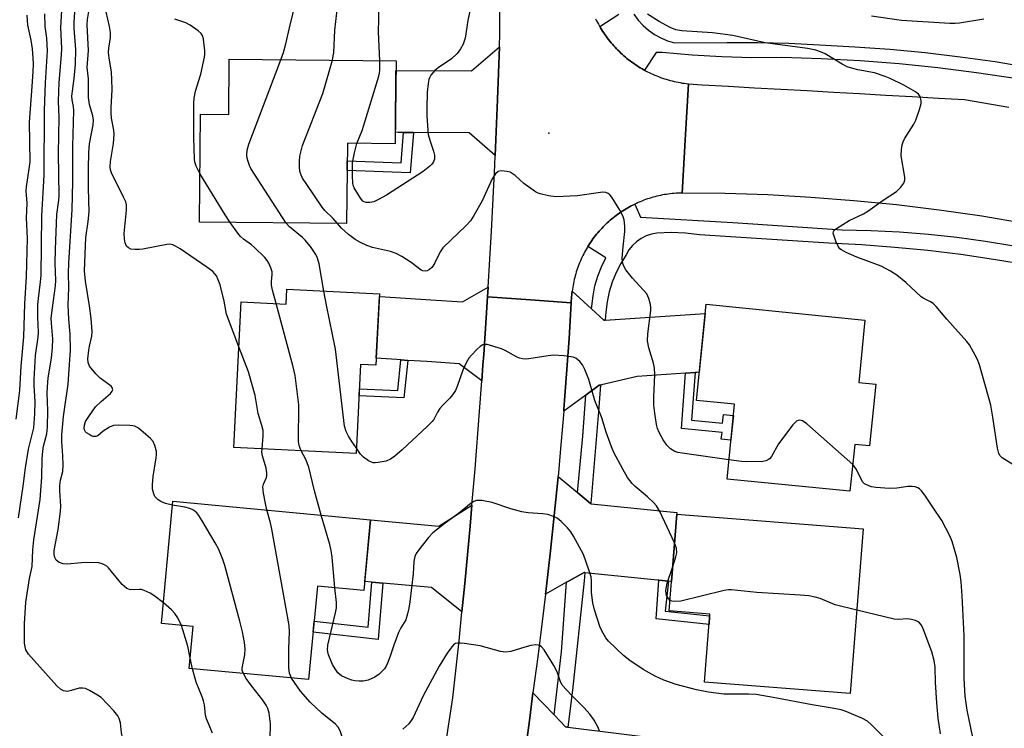
# Model space of a CAD drawing. Units: inches. Extents: x 1243767 to 1249767, y 537454 to 541454.
# Drawn here: x 1244981 to 1245251, y 538987 to 539182 of the extents above; entities that cross this region are included whole.
import ezdxf

# ---------------------------------------------------------------- set-up
doc = ezdxf.new("R2010")
doc.units = ezdxf.units.IN
doc.header["$MEASUREMENT"] = 0
for name, color, linetype in [('BLDG-Footprint', 5, 'Continuous'), ('ELEV-Spot Elevation', 7, 'Continuous'), ('TRANS-Non Street Sidewalk', 7, 'Continuous'), ('TRANS-Road', 130, 'Continuous'), ('TRANS-Street Sidewalk', 7, 'Continuous'), ('Undefined', 1, 'Continuous')]:
    doc.layers.add(name, color=color, linetype=linetype)

msp = doc.modelspace()

# ---------------------------------------------------------------- linework, layer by layer
at = {"layer": 'BLDG-Footprint'}
for points, elevation in [([(1245084.1, 539170.35), (1245083.87, 539147.62), (1245070.74, 539147.76), (1245070.52, 539125.7), (1245030.19, 539126.1), (1245030.49, 539155.72), (1245038.22, 539155.65), (1245038.37, 539170.81)], 420.4), ([(1245079.54, 539106.45), (1245078.57, 539086.86), (1245074.36, 539087.07), (1245073.16, 539062.65), (1245039.62, 539064.31), (1245041.6, 539104.24), (1245053.98, 539103.63), (1245054.18, 539107.71)], 418.95), ([(1245215.63, 539081.65), (1245213.94, 539064.73), (1245209.85, 539065.14), (1245208.56, 539052.25), (1245174.86, 539055.62), (1245176.91, 539076.17), (1245166.45, 539077.21), (1245169.09, 539103.6), (1245212.66, 539099.24), (1245210.95, 539082.12)], 423.13), ([(1245077.1, 539044.47), (1245075.28, 539025.04), (1245062.52, 539026.24), (1245060.12, 539000.58), (1245027.35, 539003.66), (1245028.43, 539015.15), (1245019.76, 539015.97), (1245022.91, 539049.55)], 416.55), ([(1245212.13, 539041.99), (1245208.61, 538996.8), (1245168.67, 538999.9), (1245170.12, 539018.57), (1245159.01, 539019.43), (1245161.07, 539045.96)], 420.08)]:
    msp.add_lwpolyline(points, close=True, dxfattribs=dict(at, elevation=elevation))
at = {"layer": 'ELEV-Spot Elevation'}
msp.add_point((1245125.97, 539150.54, 423.1), dxfattribs=at)
at = {"layer": 'TRANS-Non Street Sidewalk'}
for points in [[(1245088.88, 539150.73), (1245087.93, 539139.63), (1245070.67, 539140.29), (1245070.69, 539142.98), (1245085.47, 539142.42), (1245086.17, 539150.74), (1245087.68, 539150.74)], [(1245087.34, 539088.19), (1245086.24, 539077.92), (1245073.94, 539078.49), (1245074.03, 539080.39), (1245084.54, 539079.9), (1245085.44, 539088.31)], [(1245163.5, 539084.66), (1245166.07, 539084.83), (1245165.12, 539071.79), (1245173.59, 539070.92), (1245173.84, 539073.33), (1245176.6, 539073.05), (1245176.36, 539070.64), (1245176.1, 539068.09), (1245175.92, 539066.25), (1245173.28, 539066.52), (1245173.47, 539068.36), (1245162.38, 539069.5)], [(1245158.76, 539027.58), (1245157.92, 539019.41), (1245170.08, 539018.09), (1245169.9, 539015.73), (1245155.41, 539017.29), (1245156.1, 539027.86)], [(1245080.44, 539027.08), (1245079.14, 539011.63), (1245061.34, 539013.62), (1245061.62, 539016.6), (1245076.41, 539014.95), (1245077.45, 539027.36)]]:
    msp.add_lwpolyline(points, close=True, dxfattribs=at)
at = {"layer": 'TRANS-Road'}
for points in [[(1245138.8, 539181.89), (1245139.05, 539181.39), (1245139.3, 539180.9), (1245139.57, 539180.4), (1245139.85, 539179.92), (1245139.94, 539179.76), (1245140.13, 539179.44), (1245140.42, 539178.96), (1245140.72, 539178.49), (1245141.03, 539178.02), (1245141.34, 539177.56), (1245141.66, 539177.11), (1245142, 539176.66), (1245142.34, 539176.21), (1245142.68, 539175.78), (1245143.04, 539175.35), (1245143.4, 539174.92), (1245143.77, 539174.5), (1245144.15, 539174.09), (1245144.53, 539173.68), (1245144.92, 539173.29), (1245145.32, 539172.89), (1245145.73, 539172.51), (1245146.14, 539172.13), (1245146.56, 539171.76), (1245146.98, 539171.4), (1245147.41, 539171.04), (1245147.85, 539170.69), (1245148.29, 539170.35), (1245148.74, 539170.02), (1245149.2, 539169.7), (1245149.65, 539169.38), (1245150.12, 539169.07), (1245150.59, 539168.77), (1245151.07, 539168.48), (1245151.55, 539168.2), (1245152.03, 539167.92), (1245152.21, 539167.82), (1245152.52, 539167.65), (1245153.02, 539167.39), (1245153.52, 539167.14), (1245154.02, 539166.9), (1245154.53, 539166.67), (1245155.05, 539166.45), (1245155.56, 539166.23), (1245156.08, 539166.03), (1245156.6, 539165.84), (1245157.13, 539165.65), (1245157.66, 539165.47), (1245158.19, 539165.3), (1245158.73, 539165.14), (1245159.26, 539164.99), (1245159.8, 539164.85), (1245160.35, 539164.72), (1245160.89, 539164.6), (1245161.44, 539164.49), (1245161.99, 539164.39), (1245162.54, 539164.29), (1245163.09, 539164.21), (1245163.65, 539164.14), (1245164.27, 539164.07), (1245163.35, 539148.58), (1245162.5, 539134.1), (1245161.96, 539134.09), (1245161.43, 539134.06), (1245160.89, 539134.03), (1245160.36, 539133.99), (1245159.82, 539133.95), (1245159.28, 539133.89), (1245158.75, 539133.82), (1245158.22, 539133.74), (1245157.69, 539133.66), (1245157.16, 539133.56), (1245156.63, 539133.46), (1245156.11, 539133.34), (1245155.59, 539133.22), (1245155.07, 539133.08), (1245154.54, 539132.94), (1245154.03, 539132.79), (1245153.52, 539132.63), (1245153.01, 539132.47), (1245152.5, 539132.29), (1245152, 539132.1), (1245151.5, 539131.91), (1245151, 539131.7), (1245150.5, 539131.49), (1245150.02, 539131.27), (1245149.6, 539131.08), (1245149.53, 539131.04), (1245149.05, 539130.8), (1245148.57, 539130.56), (1245148.09, 539130.3), (1245147.63, 539130.04), (1245147.16, 539129.77), (1245146.7, 539129.49), (1245146.25, 539129.21), (1245145.8, 539128.91), (1245145.36, 539128.61), (1245144.92, 539128.3), (1245144.48, 539127.98), (1245144.06, 539127.65), (1245143.63, 539127.32), (1245143.22, 539126.98), (1245142.81, 539126.64), (1245142.4, 539126.28), (1245142.01, 539125.92), (1245141.61, 539125.55), (1245141.23, 539125.18), (1245140.85, 539124.8), (1245140.48, 539124.41), (1245140.12, 539124.01), (1245139.76, 539123.61), (1245139.41, 539123.2), (1245139.06, 539122.79), (1245138.73, 539122.37), (1245138.4, 539121.95), (1245138.08, 539121.52), (1245137.77, 539121.08), (1245137.46, 539120.64), (1245137.16, 539120.19), (1245136.87, 539119.74), (1245136.68, 539119.43), (1245136.58, 539119.28), (1245136.31, 539118.82), (1245136.05, 539118.36), (1245135.78, 539117.88), (1245135.54, 539117.41), (1245135.29, 539116.93), (1245135.06, 539116.45), (1245134.83, 539115.95), (1245134.62, 539115.47), (1245134.41, 539114.97), (1245134.21, 539114.47), (1245134.02, 539113.97), (1245133.84, 539113.46), (1245133.67, 539112.95), (1245133.5, 539112.44), (1245133.35, 539111.93), (1245133.2, 539111.41), (1245133.07, 539110.89), (1245132.94, 539110.37), (1245132.82, 539109.85), (1245132.71, 539109.32), (1245132.61, 539108.79), (1245132.52, 539108.26), (1245132.44, 539107.73), (1245132.37, 539107.2), (1245132.3, 539106.66), (1245132.25, 539106.13), (1245132.2, 539105.59), (1245132.17, 539105.06), (1245132.14, 539104.52), (1245132.13, 539103.97), (1245121, 539104.75), (1245109.17, 539105.58), (1245109.32, 539108.24), (1245110.23, 539123.64), (1245111.15, 539141.7), (1245111.27, 539144.43), (1245111.93, 539159.78), (1245112.44, 539174.21), (1245112.57, 539177.86), (1245112.68, 539199.49)], [(1245256.33, 539125.78), (1245244.7, 539127.72), (1245233.03, 539129.4), (1245221.33, 539130.83), (1245209.6, 539132), (1245197.85, 539132.9), (1245186.07, 539133.56), (1245174.29, 539133.96), (1245162.5, 539134.1), (1245163.35, 539148.58), (1245164.27, 539164.07), (1245168.02, 539163.81), (1245175.22, 539163.41), (1245182.42, 539163), (1245189.61, 539162.59), (1245196.81, 539162.19), (1245204, 539161.77), (1245211.2, 539161.37), (1245218.39, 539160.96), (1245225.59, 539160.55), (1245232.79, 539160.14), (1245239.99, 539159.73), (1245252.1, 539157.66)]]:
    msp.add_lwpolyline(points, dxfattribs=at)
for points in [[(1245111.27, 539144.43), (1245104.14, 539150.65), (1245088.88, 539150.73), (1245087.68, 539150.74), (1245086.17, 539150.74), (1245084.68, 539150.75), (1245083.91, 539150.76), (1245084.07, 539167.75), (1245104.8, 539167.65), (1245112.44, 539174.21), (1245111.93, 539159.78)], [(1245109.17, 539105.58), (1245108.13, 539089.84), (1245107.92, 539086.85), (1245107.61, 539082.59), (1245101.42, 539087.27), (1245092.49, 539087.85), (1245087.34, 539088.19), (1245085.44, 539088.31), (1245084.33, 539088.38), (1245081.34, 539088.58), (1245078.67, 539088.75), (1245079.51, 539105.73), (1245079.77, 539105.71), (1245093.59, 539104.82), (1245102.3, 539104.25), (1245109.32, 539108.24)], [(1245137.64, 539102.36), (1245137.71, 539102.3), (1245141.09, 539099.2), (1245141.43, 539099.23), (1245168.83, 539101.05), (1245167.22, 539084.91), (1245166.53, 539084.86), (1245166.07, 539084.83), (1245163.5, 539084.66), (1245150.21, 539083.78), (1245140.41, 539081.49), (1245140.11, 539081.42), (1245139.81, 539081.35), (1245136.21, 539078.74), (1245136.11, 539078.67), (1245130.07, 539074.29), (1245130.11, 539074.78), (1245130.85, 539084.5), (1245131.52, 539094.23), (1245132.13, 539103.97), (1245132.14, 539104.52), (1245132.17, 539105.06), (1245132.2, 539105.59), (1245132.25, 539106.13), (1245132.3, 539106.66), (1245132.37, 539107.2)], [(1245133.81, 539051.9), (1245133.91, 539051.82), (1245137.42, 539048.87), (1245137.46, 539048.87), (1245137.62, 539048.85), (1245161.11, 539046.44), (1245161.07, 539045.96), (1245159.64, 539027.49), (1245158.76, 539027.58), (1245156.1, 539027.86), (1245155.77, 539027.89), (1245135.87, 539029.93), (1245135.84, 539029.94), (1245135.66, 539029.95), (1245131.6, 539027.69), (1245130.85, 539027.28), (1245125.07, 539024.07), (1245125.33, 539026.23), (1245126.43, 539035.92), (1245127.46, 539045.63), (1245128.41, 539055.33), (1245128.5, 539056.35)], [(1245102.16, 539019.14), (1245093.79, 539025.82), (1245080.44, 539027.08), (1245077.45, 539027.36), (1245075.52, 539027.54), (1245077.1, 539044.47), (1245095.86, 539042.71), (1245104.89, 539048.49), (1245104.39, 539042.67), (1245102.94, 539026.96)], [(1245127.42, 538990.94), (1245127.49, 538990.86), (1245130.59, 538987.63), (1245131.12, 538987.56), (1245131.2, 538987.55), (1245159.18, 538984.05), (1245157.15, 538966.17), (1245156.34, 538966.27), (1245153.75, 538966.59), (1245153.37, 538966.64), (1245128.96, 538969.69), (1245128.82, 538969.71), (1245128.72, 538969.72), (1245124.69, 538967.4), (1245124.45, 538967.26), (1245117.16, 538963.06), (1245118.52, 538973.24), (1245120.73, 538990.05), (1245121.64, 538996.98)]]:
    msp.add_lwpolyline(points, close=True, dxfattribs=at)
msp.add_polyline3d([(1245097.87, 538983.6, 0), (1245099.7, 538995.58, 0), (1245101.37, 539011.27, 0), (1245102.16, 539019.14, 0), (1245102.94, 539026.96, 0), (1245104.39, 539042.67, 0), (1245104.89, 539048.49, 0), (1245105.74, 539058.38, 0), (1245106.99, 539074.11, 0), (1245107.61, 539082.59, 0), (1245107.92, 539086.85, 0), (1245108.13, 539089.84, 0), (1245109.17, 539105.58, 0), (1245121, 539104.75, 0), (1245132.13, 539103.97, 0), (1245131.52, 539094.23, 0), (1245130.85, 539084.5, 0), (1245130.11, 539074.78, 0), (1245130.07, 539074.29, 0), (1245129.3, 539065.05, 0), (1245128.5, 539056.35, 0), (1245128.41, 539055.33, 0), (1245127.46, 539045.63, 0), (1245126.43, 539035.92, 0), (1245125.33, 539026.23, 0), (1245125.07, 539024.07, 0), (1245124.16, 539016.54, 0), (1245122.93, 539006.86, 0), (1245121.64, 538996.98, 0), (1245120.73, 538990.05, 0), (1245118.52, 538973.24, 0)], dxfattribs=at)
at = {"layer": 'TRANS-Street Sidewalk'}
for points in [[(1245253.89, 539165.52), (1245243.29, 539167.1), (1245232.66, 539168.43), (1245222, 539169.51), (1245211.31, 539170.35), (1245200.61, 539170.93), (1245189.89, 539171.27), (1245181.68, 539171.23), (1245173.46, 539171.44), (1245165.26, 539171.91), (1245157.08, 539172.62), (1245155.39, 539172.62), (1245152.21, 539167.82), (1245152.03, 539167.92), (1245151.55, 539168.2), (1245151.07, 539168.48), (1245150.59, 539168.77), (1245150.12, 539169.07), (1245149.65, 539169.38), (1245149.2, 539169.7), (1245148.74, 539170.02), (1245148.29, 539170.35), (1245147.85, 539170.69), (1245147.41, 539171.04), (1245146.98, 539171.4), (1245146.56, 539171.76), (1245146.14, 539172.13), (1245145.73, 539172.51), (1245145.32, 539172.89), (1245144.92, 539173.29), (1245144.53, 539173.68), (1245144.15, 539174.09), (1245143.77, 539174.5), (1245143.4, 539174.92), (1245143.04, 539175.35), (1245142.68, 539175.78), (1245142.34, 539176.21), (1245142, 539176.66), (1245141.66, 539177.11), (1245141.34, 539177.56), (1245141.03, 539178.02), (1245140.72, 539178.49), (1245140.42, 539178.96), (1245140.13, 539179.44), (1245139.94, 539179.76), (1245145.15, 539183.19)], [(1245149.27, 539183.15), (1245150.46, 539181.55), (1245151.81, 539180.08), (1245153.32, 539178.76), (1245154.96, 539177.62), (1245156.7, 539176.66), (1245158.55, 539175.89), (1245160.46, 539175.32), (1245174.84, 539175.41), (1245183.3, 539175.43), (1245191.76, 539175.2), (1245200.21, 539174.73), (1245209.87, 539174.26), (1245219.52, 539173.57), (1245229.14, 539172.65), (1245238.74, 539171.51), (1245248.32, 539170.16), (1245257.86, 539168.58)], [(1245256.92, 539114.37), (1245247.95, 539115.89), (1245238.96, 539117.2), (1245229.94, 539118.31), (1245220.89, 539119.2), (1245211.83, 539119.88), (1245202.75, 539120.35), (1245167.31, 539122.63), (1245163.44, 539123.09), (1245159.54, 539123.23), (1245155.64, 539123.06), (1245154.12, 539122.79), (1245152.66, 539122.31), (1245151.28, 539121.62), (1245150.02, 539120.74), (1245148.9, 539119.68), (1245147.95, 539118.47), (1245147.18, 539117.14), (1245145.68, 539114.76), (1245144.4, 539112.25), (1245143.34, 539109.65), (1245142.52, 539106.96), (1245141.94, 539104.2), (1245141.6, 539101.41), (1245141.43, 539099.23), (1245141.09, 539099.2), (1245137.71, 539102.3), (1245137.64, 539102.36), (1245138.13, 539105.89), (1245138.64, 539108.6), (1245139.39, 539111.25), (1245140.38, 539113.82), (1245141.6, 539116.29), (1245136.68, 539119.43), (1245136.87, 539119.74), (1245137.16, 539120.19), (1245137.46, 539120.64), (1245137.77, 539121.08), (1245138.08, 539121.52), (1245138.4, 539121.95), (1245138.73, 539122.37), (1245139.06, 539122.79), (1245139.41, 539123.2), (1245139.76, 539123.61), (1245140.12, 539124.01), (1245140.48, 539124.41), (1245140.85, 539124.8), (1245141.23, 539125.18), (1245141.61, 539125.55), (1245142.01, 539125.92), (1245142.4, 539126.28), (1245142.81, 539126.64), (1245143.22, 539126.98), (1245143.63, 539127.32), (1245144.06, 539127.65), (1245144.48, 539127.98), (1245144.92, 539128.3), (1245145.36, 539128.61), (1245145.8, 539128.91), (1245146.25, 539129.21), (1245146.7, 539129.49), (1245147.16, 539129.77), (1245147.63, 539130.04), (1245148.09, 539130.3), (1245148.57, 539130.56), (1245149.05, 539130.8), (1245149.53, 539131.04), (1245149.6, 539131.08), (1245151.16, 539127.46), (1245176.45, 539126.02), (1245206.38, 539123.99), (1245214.28, 539123.84), (1245222.16, 539123.45), (1245230.04, 539122.84), (1245237.89, 539122), (1245245.71, 539120.92), (1245253.49, 539119.62)]]:
    msp.add_lwpolyline(points, dxfattribs=at)
for points in [[(1245137.46, 539048.87), (1245137.42, 539048.87), (1245133.91, 539051.82), (1245133.81, 539051.9), (1245135.34, 539067.41), (1245136.11, 539078.67), (1245136.21, 539078.74), (1245139.81, 539081.35), (1245140.11, 539081.42), (1245139.57, 539074.17)], [(1245135.87, 539029.93), (1245135.68, 539027.66), (1245132.47, 538997.72), (1245131.2, 538987.55), (1245131.12, 538987.56), (1245130.59, 538987.63), (1245127.49, 538990.86), (1245127.42, 538990.94), (1245129.42, 539008.21), (1245130.85, 539027.28), (1245131.6, 539027.69), (1245135.66, 539029.95), (1245135.84, 539029.94)]]:
    msp.add_lwpolyline(points, close=True, dxfattribs=at)
at = {"layer": 'Undefined'}
msp.add_line((1245028.29, 539003.57, 412), (1245027.62, 539006.47, 412), dxfattribs=at)
for points, elevation in [([(1245105.57, 539190.15), (1245103.77, 539181.41), (1245103, 539176.6), (1245102.8, 539175.76), (1245102.51, 539174.95), (1245101.71, 539173.45), (1245100.8, 539172.33), (1245099.27, 539170.96), (1245095.62, 539168.43), (1245094.7, 539167.69), (1245093.67, 539166.44), (1245093.29, 539165.75), (1245093.12, 539165.22), (1245092.9, 539164.11), (1245092.66, 539161.81), (1245092.5, 539157.34), (1245092.56, 539155.25), (1245092.77, 539151.36), (1245092.9, 539150.17), (1245093.33, 539148.58), (1245094.37, 539145.6), (1245094.6, 539144.5), (1245094.59, 539143.41), (1245094.23, 539142.45), (1245093.94, 539142.02), (1245093.35, 539141.43), (1245091.52, 539140.05), (1245081.49, 539133.54), (1245079.28, 539132.31), (1245078, 539131.72), (1245076.9, 539131.47), (1245075.79, 539131.49), (1245075.35, 539131.65), (1245075.01, 539131.89), (1245074.35, 539132.68), (1245072.63, 539135.5), (1245072.33, 539136.26), (1245072.22, 539136.82), (1245072.12, 539138.85), (1245072.15, 539142.35), (1245072.7, 539145.17), (1245073.38, 539147.73)], 424), ([(1245000, 538997.59), (1244998.91, 538998.13), (1244998.16, 538998.28), (1244997.21, 538998.21), (1244995.03, 538997.56), (1244993.95, 538997.36), (1244993.43, 538997.37), (1244992.95, 538997.5), (1244992.05, 538997.98), (1244991.12, 538998.88), (1244983.29, 539007.61), (1244982.6, 539008.74), (1244982.36, 539009.54), (1244982.19, 539010.61), (1244982.22, 539015.85), (1244982.57, 539021.8), (1244983.62, 539028.31), (1244984.27, 539031.6), (1244984.5, 539036.16), (1244984.76, 539038.91), (1244986.55, 539049.98), (1244986.94, 539056.18), (1244987.01, 539061.16), (1244987.2, 539063.23), (1244987.45, 539064.68), (1244988.29, 539068), (1244988.56, 539069.88), (1244988.62, 539074.42), (1244988.46, 539079.2), (1244988.5, 539080.88), (1244988.71, 539083.38), (1244989.58, 539088.79), (1244989.87, 539091.7), (1244989.95, 539094.03), (1244989.58, 539098.35), (1244989.56, 539099.78), (1244989.85, 539102.63), (1244990.68, 539108.66), (1244990.81, 539110.09), (1244990.64, 539114.89), (1244990.67, 539118.58), (1244991.08, 539128.19), (1244991.61, 539132.16), (1244991.69, 539133.4), (1244991.53, 539144.97), (1244991.68, 539154.83), (1244991.57, 539159.27), (1244991.75, 539164.45), (1244992.38, 539172.03), (1244992.41, 539173.78), (1244992.18, 539179.51), (1244992.57, 539185.73)], 410), ([(1245000, 539158.37), (1244999.78, 539160.31), (1244999.72, 539165.42), (1244999.43, 539168.54), (1244999.72, 539173.17), (1244999.36, 539180.21), (1244999.48, 539181.76), (1245000, 539184.99)], 414), ([(1245052.54, 539170.67), (1245053.21, 539172.62), (1245053.89, 539175.08), (1245054.85, 539179.42), (1245055.8, 539183.19), (1245056.02, 539184.35), (1245056.26, 539186.62)], 420), ([(1245066.62, 539170.53), (1245066.89, 539171.74), (1245066.99, 539172.6), (1245067.3, 539178.75), (1245067.82, 539183.57), (1245067.88, 539186.66)], 422), ([(1245079.62, 539170.39), (1245079.27, 539178.35), (1245079.4, 539181.77), (1245079.45, 539186.7)], 424), ([(1244979.95, 539072.02), (1244980.94, 539079.93), (1244981.28, 539086.61), (1244982.02, 539094.64), (1244982.28, 539103.66), (1244982.73, 539111.2), (1244983, 539121.58), (1244982.8, 539127.33), (1244982.93, 539131.34), (1244982.69, 539134.68), (1244982.79, 539135.81), (1244983.53, 539140.73), (1244983.73, 539142.64), (1244983.55, 539153.53), (1244984.35, 539163.3), (1244984.62, 539167.45), (1244984.67, 539169.46), (1244984.62, 539171.17), (1244984.41, 539173.66), (1244984, 539176.04), (1244983.13, 539180.18), (1244983, 539181.49), (1244982.96, 539182.93)], 406), ([(1244980.6, 539044.97), (1244981.86, 539053.69), (1244982.46, 539058.66), (1244983.32, 539063.81), (1244984.73, 539069.68), (1244985.06, 539073.47), (1244985.12, 539076.93), (1244984.88, 539081.2), (1244984.85, 539082.94), (1244985.27, 539089.48), (1244985.99, 539094.57), (1244986.03, 539095.89), (1244985.91, 539099.93), (1244985.91, 539103.53), (1244986.04, 539105.15), (1244986.63, 539109.74), (1244986.76, 539111.49), (1244986.94, 539127.84), (1244987.6, 539138.98), (1244987.7, 539156.78), (1244987.99, 539164.33), (1244988.48, 539173.08), (1244988.29, 539176.63), (1244987.9, 539179.83), (1244987.75, 539183.24)], 408), ([(1245000, 539032.73), (1244997.86, 539032.64), (1244993.91, 539032.26), (1244992.77, 539032.33), (1244991.76, 539032.74), (1244990.91, 539033.4), (1244990.49, 539034.09), (1244990.32, 539034.91), (1244990.39, 539036.05), (1244991.43, 539041.76), (1244992.11, 539046.75), (1244992.13, 539048.15), (1244991.88, 539052.39), (1244991.88, 539053.83), (1244992.06, 539055.29), (1244992.68, 539057.69), (1244992.79, 539059.4), (1244992.76, 539061.99), (1244992.43, 539065.86), (1244992.44, 539067.78), (1244992.95, 539072.81), (1244994.16, 539081.67), (1244994.4, 539084.43), (1244994.78, 539090.95), (1244994.73, 539095.38), (1244994.35, 539099.5), (1244994.14, 539103.29), (1244994.39, 539108.11), (1244994.32, 539112.11), (1244994.37, 539114.9), (1244995.32, 539129.56), (1244995.43, 539137.18), (1244995.43, 539146.87), (1244995.7, 539156.73), (1244995.63, 539157.88), (1244995.28, 539159.68), (1244995.23, 539160.7), (1244995.86, 539165.49), (1244996.17, 539169.43), (1244996.28, 539173.5), (1244995.86, 539179.3), (1244995.84, 539180.95), (1244996.04, 539183.71)], 412), ([(1245040.99, 539091.9), (1245037.56, 539100.9), (1245036.94, 539104.47), (1245035.86, 539108.9), (1245035.34, 539110.28), (1245034.82, 539111.34), (1245034.35, 539111.99), (1245033.81, 539112.55), (1245032.21, 539113.78), (1245024.85, 539118.75), (1245023.63, 539119.53), (1245022.86, 539119.89), (1245022.1, 539120.04), (1245021.25, 539120), (1245014.63, 539118.71), (1245013.75, 539118.62), (1245012.56, 539118.62), (1245011.41, 539118.74), (1245010.7, 539119.02), (1245010.21, 539119.5), (1245009.78, 539120.43), (1245009.59, 539121.55), (1245009.55, 539123), (1245010.22, 539129.43), (1245010.2, 539130.86), (1245009.97, 539131.66), (1245009.4, 539132.97), (1245006.08, 539139.62), (1245005.8, 539140.43), (1245005.68, 539141.28), (1245005.79, 539142.71), (1245006.66, 539147.68), (1245006.84, 539150.2), (1245006.74, 539151.32), (1245006.1, 539154.67), (1245005.94, 539155.98), (1245005.95, 539157.46), (1245006.21, 539162.52), (1245006.18, 539165.27), (1245006.03, 539167.22), (1245005.41, 539171.2), (1245005.27, 539172.65), (1245005.31, 539173.82), (1245005.75, 539176.77), (1245005.78, 539178.18), (1245005.52, 539179.81), (1245004.62, 539183.82)], 416), ([(1245030.33, 539139.5), (1245029.24, 539141.49), (1245028.92, 539142.54), (1245028.79, 539143.4), (1245028.61, 539149.38), (1245028.65, 539158.75), (1245028.76, 539160.16), (1245029.1, 539162.02), (1245030.53, 539166.75), (1245031.58, 539171.36), (1245031.67, 539172.24), (1245031.64, 539173.12), (1245031.31, 539176.36), (1245031.1, 539177.18), (1245030.66, 539177.85), (1245029.81, 539178.6), (1245027.67, 539180.12), (1245026.45, 539180.76), (1245023.44, 539181.79)], 418), ([(1245253.21, 539059.57), (1245250.24, 539061.4), (1245249.73, 539061.95), (1245249.37, 539062.65), (1245249.05, 539064.08), (1245247.77, 539072.62), (1245247.16, 539075.88), (1245244.06, 539086.97), (1245243.39, 539088.59), (1245241.91, 539091.48), (1245241.31, 539092.49), (1245240.59, 539093.4), (1245235.1, 539099.46), (1245232.18, 539102.99), (1245231.37, 539103.76), (1245230.65, 539104.22), (1245228.79, 539105.14), (1245228.06, 539105.61), (1245223.89, 539109.52), (1245221.41, 539111.53), (1245219.7, 539112.64), (1245217.11, 539114.01), (1245210.48, 539116.49), (1245207.51, 539117.8), (1245206.24, 539118.48), (1245205.81, 539118.83), (1245205.32, 539119.52), (1245204.7, 539120.86), (1245204.09, 539122.51), (1245203.99, 539123.02), (1245204.02, 539123.5), (1245204.26, 539123.89), (1245204.86, 539124.41), (1245208.34, 539126.58), (1245212.23, 539128.4), (1245213.46, 539129.12), (1245217.68, 539132.11), (1245221.31, 539134.54), (1245222.53, 539135.73), (1245223.34, 539136.85), (1245223.6, 539137.59), (1245223.59, 539138.42), (1245222.58, 539144.35), (1245222.66, 539146.01), (1245222.88, 539147.37), (1245223.13, 539148.17), (1245223.53, 539148.95), (1245226.02, 539153.02), (1245226.58, 539154.06), (1245227.64, 539157.04), (1245228.09, 539158.7), (1245228.11, 539159.51), (1245227.8, 539160.56), (1245227.37, 539161.23), (1245226.56, 539161.91), (1245223.3, 539163.7), (1245219.56, 539165.56), (1245218.23, 539166.12), (1245215.26, 539167.1), (1245210.67, 539167.87), (1245209.34, 539168.23), (1245207.77, 539168.76), (1245206.42, 539169.44), (1245201.72, 539172.3), (1245200.5, 539172.86), (1245199.17, 539173.29), (1245196.9, 539173.75), (1245185.33, 539175.35), (1245176.46, 539177.31), (1245170.82, 539178.03), (1245162.49, 539178.57), (1245160.85, 539178.92), (1245159.28, 539179.49), (1245158.03, 539180.13), (1245156.28, 539181.17), (1245153.04, 539183.2)], 424), ([(1245245.3, 539181.84), (1245238.58, 539180.68), (1245237.42, 539180.6), (1245235.98, 539180.62), (1245222.72, 539181.44), (1245214.44, 539182.62)], 426), ([(1245053.96, 539125.87), (1245044.28, 539140.87), (1245043.89, 539141.66), (1245043.5, 539142.78), (1245043.28, 539143.64), (1245043.19, 539144.48), (1245043.27, 539145.85), (1245043.71, 539147.52), (1245052.54, 539170.67)], 420), ([(1245068.03, 539125.73), (1245066.83, 539127.11), (1245064.6, 539129.34), (1245063.84, 539130.2), (1245059.4, 539136.72), (1245058.45, 539138.19), (1245058.07, 539138.97), (1245057.74, 539140.1), (1245057.63, 539141.28), (1245057.62, 539142.77), (1245057.73, 539144.23), (1245058.4, 539147.18), (1245063.97, 539161.43), (1245066.62, 539170.53)], 422), ([(1245073.38, 539147.73), (1245074.79, 539151.27), (1245075.27, 539152.68), (1245079.39, 539166.13), (1245079.59, 539167), (1245079.68, 539167.88), (1245079.62, 539170.39)], 424), ([(1245000, 539147.63), (1245001.01, 539152.77), (1245001.16, 539154.05), (1245000.97, 539155.26), (1245000, 539158.37)], 414), ([(1245000, 539103.11), (1244998.9, 539109.91), (1244998.68, 539112.78), (1244999.06, 539121.92), (1244999.65, 539126.33), (1244999.9, 539128.98), (1244999.75, 539135.4), (1244999.73, 539140.75), (1244999.82, 539145.25), (1245000, 539147.63)], 414), ([(1245038.62, 539126.02), (1245037.25, 539128.11), (1245030.33, 539139.5)], 418), ([(1245175.38, 539060.88), (1245162.53, 539062.73), (1245161.36, 539062.93), (1245160.52, 539063.19), (1245159.36, 539063.91), (1245158.36, 539064.89), (1245157.37, 539066.36), (1245156.21, 539068.41), (1245155.8, 539069.5), (1245155.53, 539070.61), (1245155.03, 539073.7), (1245154.79, 539075.88), (1245154.77, 539078.06), (1245155.06, 539084.35), (1245155, 539086.03), (1245154.68, 539087.41), (1245153.38, 539091.62), (1245153.08, 539093.53), (1245153.1, 539095.47), (1245153.95, 539101.85), (1245153.99, 539102.71), (1245153.9, 539103.55), (1245153.44, 539105.19), (1245152.82, 539106.45), (1245148.92, 539110.77), (1245147.13, 539113), (1245146.44, 539114.17), (1245146.18, 539115.11), (1245146.12, 539116.2), (1245146.33, 539119.34), (1245146.82, 539123.58), (1245146.8, 539125.03), (1245146.62, 539126.75), (1245146.27, 539127.83), (1245145.41, 539129.37), (1245143.23, 539132.92), (1245142.7, 539133.6), (1245142.29, 539133.95), (1245141.58, 539134.27), (1245140.82, 539134.34), (1245133.82, 539133.32), (1245127.88, 539133.07), (1245125.86, 539133.31), (1245123.6, 539133.84), (1245123.07, 539134.04), (1245122.3, 539134.47), (1245119.15, 539136.76), (1245116.72, 539138.92), (1245115.39, 539139.78), (1245114.6, 539140.03), (1245113.75, 539140.14), (1245112.9, 539140.15), (1245112.13, 539139.97), (1245111.36, 539139.34), (1245110.43, 539138.02), (1245107.66, 539131.98), (1245105.41, 539127.94), (1245104.51, 539126.47), (1245103.33, 539125.16), (1245096.96, 539119.08), (1245096.15, 539117.96), (1245094.75, 539114.97), (1245094.22, 539114.03), (1245093.89, 539113.63), (1245093.28, 539113.12), (1245092.59, 539112.75), (1245092.08, 539112.63), (1245091.47, 539112.72), (1245091.01, 539112.96), (1245088.22, 539115.07), (1245085.69, 539116.69), (1245084.16, 539117.53), (1245082.58, 539118.05), (1245077.64, 539119.2), (1245076.09, 539119.74), (1245074.34, 539120.52), (1245072.91, 539121.39), (1245071.04, 539122.74), (1245069.15, 539124.45), (1245068.03, 539125.73)], 422), ([(1245051.21, 539103.76), (1245050.23, 539107.42), (1245049.94, 539108.81), (1245049.91, 539109.88), (1245050.15, 539111.66), (1245050.08, 539112.46), (1245049.77, 539113.56), (1245049.21, 539114.89), (1245048.77, 539115.57), (1245048.08, 539116.38), (1245045.32, 539119.18), (1245044.48, 539119.93), (1245042.29, 539121.44), (1245041.48, 539122.15), (1245040.74, 539123.05), (1245038.62, 539126.02)], 418), ([(1245064.27, 539107.21), (1245062.97, 539114.68), (1245062.53, 539116.2), (1245062.05, 539117.2), (1245060.66, 539119.39), (1245059.18, 539121.14), (1245058.41, 539121.88), (1245054.91, 539124.83), (1245053.96, 539125.87)], 420), ([(1245073.22, 539064.05), (1245071.93, 539065.91), (1245071.04, 539067.4), (1245070.43, 539068.67), (1245069.99, 539070.15), (1245067.51, 539091.24), (1245065.01, 539103.32), (1245064.27, 539107.21)], 420), ([(1245058.11, 539063.4), (1245057.52, 539064.86), (1245057.32, 539065.93), (1245057.41, 539075.97), (1245056.44, 539084.06), (1245055.92, 539086.37), (1245051.21, 539103.76)], 418), ([(1245000, 539092.08), (1245000.65, 539094.8), (1245000.79, 539096.07), (1245000.49, 539099.71), (1245000, 539103.11)], 414), ([(1245160.47, 539038.15), (1245156.38, 539046.68), (1245155.51, 539048.23), (1245154.75, 539049.12), (1245153.05, 539050.76), (1245149.66, 539053.58), (1245148.81, 539054.38), (1245147.59, 539056.03), (1245146.24, 539058.29), (1245143.81, 539062.9), (1245143.12, 539064.48), (1245141.7, 539068.52), (1245140.54, 539072.4), (1245138.63, 539077.16), (1245136.97, 539082.93), (1245135.87, 539085.65), (1245135.2, 539086.94), (1245134.47, 539087.84), (1245133.4, 539088.77), (1245132.65, 539089.08), (1245130.11, 539089.41), (1245127.25, 539089.58), (1245125.78, 539089.42), (1245120.5, 539088.56), (1245119.62, 539088.5), (1245118.75, 539088.56), (1245117.91, 539088.77), (1245117.09, 539089.12), (1245114.04, 539090.89), (1245112.98, 539091.35), (1245109.11, 539092.5), (1245108.32, 539092.57), (1245107.84, 539092.45), (1245107.18, 539092.03), (1245106.35, 539091.28), (1245104.74, 539089.64), (1245104.02, 539088.77), (1245103.35, 539087.55), (1245102.44, 539085.48), (1245100.98, 539081.29), (1245100.38, 539079.95), (1245099.56, 539078.71), (1245098.82, 539077.77), (1245096.81, 539075.81), (1245096.06, 539074.96), (1245095.41, 539073.97), (1245094.41, 539072), (1245094, 539071.41), (1245092.75, 539070.13), (1245085.74, 539063.64), (1245083.75, 539061.92), (1245082.6, 539061.11), (1245081.38, 539060.56), (1245079.19, 539060.12), (1245078.38, 539060.06), (1245077.85, 539060.11), (1245077.33, 539060.27), (1245076.58, 539060.66), (1245075.17, 539061.63), (1245074.36, 539062.49), (1245073.22, 539064.05)], 420), ([(1245000, 539086.61), (1244999.68, 539087.6), (1244999.61, 539088.57), (1244999.81, 539090.99), (1245000, 539092.08)], 414), ([(1245047.34, 539063.93), (1245047.67, 539067.48), (1245047.62, 539068.9), (1245047.32, 539070.3), (1245046.31, 539073.59), (1245045.47, 539078.54), (1245043.59, 539085.08), (1245040.99, 539091.9)], 416), ([(1245000, 539073.02), (1245001.69, 539075.41), (1245003.19, 539076.88), (1245005.82, 539079.13), (1245006.29, 539079.71), (1245006.42, 539080.13), (1245006.26, 539080.76), (1245005.95, 539081.14), (1245002.93, 539083.28), (1245001.73, 539084.51), (1245000, 539086.61)], 414), ([(1245000, 539067.83), (1244999.21, 539068.29), (1244998.91, 539068.56), (1244998.65, 539069.08), (1244998.57, 539069.62), (1244998.68, 539070.41), (1244998.97, 539071.42), (1245000, 539073.02)], 414), ([(1245209.3, 539059.62), (1245196.71, 539070.75), (1245195.54, 539071.58), (1245194.81, 539071.76), (1245194.34, 539071.71), (1245193.89, 539071.5), (1245192.91, 539070.5), (1245188.99, 539065.29), (1245187.02, 539061.77), (1245186.51, 539061.18), (1245185.93, 539060.78), (1245185.45, 539060.6), (1245184.62, 539060.47), (1245180.27, 539060.33), (1245178.8, 539060.4), (1245175.38, 539060.88)], 422), ([(1245022.81, 539048.49), (1245020.88, 539048.89), (1245019.58, 539049.42), (1245018.88, 539049.89), (1245018.27, 539050.44), (1245017.96, 539050.86), (1245017.64, 539051.58), (1245017.31, 539052.87), (1245017.27, 539054), (1245017.5, 539056.31), (1245018.34, 539061.45), (1245018.42, 539062.31), (1245018.36, 539063.17), (1245017.96, 539064.85), (1245017.52, 539065.88), (1245016.78, 539066.73), (1245015.46, 539067.88), (1245013.44, 539069.54), (1245012.48, 539070.1), (1245011.93, 539070.24), (1245011.06, 539070.33), (1245008.08, 539070.37), (1245006.61, 539070.27), (1245005.53, 539069.88), (1245003.78, 539068.78), (1245002.29, 539067.51), (1245001.81, 539067.3), (1245001.01, 539067.33), (1245000.51, 539067.52), (1245000, 539067.83)], 414), ([(1245048.67, 539047.13), (1245048.27, 539048.91), (1245047.76, 539051.78), (1245047.59, 539053.48), (1245047.73, 539054.23), (1245048.58, 539056), (1245048.68, 539056.54), (1245048.67, 539057.33), (1245048.44, 539058.65), (1245047.47, 539061.95), (1245047.33, 539062.96), (1245047.34, 539063.93)], 416), ([(1245063.58, 539045.73), (1245061.69, 539052.4), (1245060.22, 539058.86), (1245059.38, 539060.95), (1245058.11, 539063.4)], 418), ([(1245242.69, 538982.5), (1245240.67, 538992.19), (1245240.11, 538996.04), (1245239.85, 539000.9), (1245239.91, 539012.58), (1245239.33, 539023.61), (1245239.03, 539027.38), (1245238.73, 539029.42), (1245237.88, 539034.07), (1245236.55, 539038.45), (1245235.95, 539040.07), (1245233.76, 539044.2), (1245231.24, 539047.86), (1245229.05, 539051.24), (1245228.2, 539052.37), (1245227.62, 539052.92), (1245227.19, 539053.21), (1245226.41, 539053.49), (1245225.58, 539053.62), (1245224.45, 539053.59), (1245221.41, 539053.09), (1245219.38, 539053.05), (1245215.61, 539053.32), (1245214.47, 539053.51), (1245213.71, 539053.73), (1245212.56, 539054.31), (1245212.03, 539054.88), (1245210.34, 539058.22), (1245209.91, 539058.89), (1245209.3, 539059.62)], 422), ([(1245219.92, 538982.72), (1245214.49, 538988.21), (1245213.38, 538989.17), (1245211.83, 538989.98), (1245207.22, 538991.95), (1245206.12, 538992.26), (1245203.63, 538992.78), (1245198.21, 538993.69), (1245187.51, 538995.7), (1245182.83, 538996.47), (1245180.76, 538996.62), (1245175.71, 538996.56), (1245173.96, 538996.62), (1245169.74, 538997.17), (1245166.5, 538997.8), (1245160.89, 538999.27), (1245157.55, 539000.45), (1245155.16, 539001.56), (1245151.82, 539003.39), (1245148.16, 539005.83), (1245146.5, 539007.17), (1245142.36, 539011.16), (1245141.64, 539012.07), (1245140.84, 539013.29), (1245140.08, 539014.84), (1245138.47, 539019.73), (1245138.09, 539021.69), (1245137.67, 539024.52), (1245137.67, 539027.67), (1245137.57, 539028.76), (1245136.98, 539030.73), (1245135.46, 539034.9), (1245132.77, 539039.95), (1245131.99, 539041.11), (1245131.12, 539042.2), (1245129.32, 539043.99), (1245128.24, 539044.87), (1245127.27, 539045.36), (1245125.68, 539045.85), (1245124.3, 539046.1), (1245120.3, 539046.35), (1245118.61, 539046.6), (1245115.56, 539047.42), (1245110.45, 539049.15), (1245107.58, 539049.69), (1245106.18, 539049.75), (1245105.41, 539049.5), (1245104.69, 539049.04), (1245101.25, 539046.19), (1245097.52, 539043.5), (1245094.18, 539040.83), (1245092.98, 539039.57), (1245090.24, 539036.12), (1245089.58, 539035.16), (1245089.22, 539034.38), (1245088.92, 539032.99), (1245088.76, 539029.59), (1245087.84, 539021.93), (1245087.6, 539020.23), (1245087.25, 539018.6), (1245086.75, 539017.03), (1245085.39, 539014.83), (1245084.8, 539013.54), (1245083.5, 539010.06), (1245082.52, 539007), (1245081.78, 539005.07), (1245081.38, 539004.28), (1245080.88, 539003.56), (1245079.49, 539002.04), (1245078.29, 539001.27), (1245076.46, 539000.47), (1245075.07, 539000.19), (1245073.93, 539000.15), (1245072.79, 539000.22), (1245071.97, 539000.4), (1245070.92, 539000.78), (1245069.15, 539001.64), (1245068.11, 539002.49), (1245067.35, 539003.5), (1245066.7, 539004.76), (1245065.57, 539007.43), (1245065.34, 539008.25), (1245065.29, 539008.76), (1245065.37, 539010.07), (1245067.52, 539018.87), (1245067.76, 539020.3), (1245067.73, 539021.77), (1245067.34, 539025.79)], 418), ([(1245042.22, 539002.26), (1245041.93, 539003.06), (1245041.91, 539003.75), (1245042.61, 539007.39), (1245042.73, 539009), (1245042.53, 539010.74), (1245041.97, 539013.68), (1245041.26, 539016.58), (1245037.12, 539031.86), (1245036.57, 539033.55), (1245035.49, 539036.31), (1245034.53, 539038.13), (1245030.92, 539044.17), (1245029.98, 539045.65), (1245029.42, 539046.31), (1245028.55, 539047.04), (1245027.55, 539047.57), (1245026.13, 539047.92), (1245022.81, 539048.49)], 414), ([(1245055.45, 539001.02), (1245054.89, 539002.32), (1245054.71, 539003.75), (1245054.69, 539009.06), (1245054.86, 539013.72), (1245054.74, 539015.47), (1245050, 539041.87), (1245049.63, 539043.59), (1245048.67, 539047.13)], 416), ([(1245067.34, 539025.79), (1245066.54, 539034.22), (1245066.31, 539035.99), (1245065.89, 539037.7), (1245063.58, 539045.73)], 418), ([(1245159.96, 539031.62), (1245160.83, 539034.31), (1245161.05, 539035.38), (1245160.98, 539036.64), (1245160.47, 539038.15)], 420), ([(1245020.29, 539021.61), (1245017.63, 539023.7), (1245016.63, 539024.28), (1245015.05, 539025.03), (1245014.26, 539025.28), (1245013.76, 539025.34), (1245011.24, 539025.22), (1245010.28, 539025.63), (1245009.62, 539026.12), (1245009, 539026.72), (1245005.25, 539031.29), (1245004.83, 539031.68), (1245004.19, 539032.09), (1245003.49, 539032.4), (1245002.63, 539032.59), (1245000, 539032.73)], 412), ([(1245159.24, 539022.33), (1245158.75, 539022.81), (1245158.26, 539023.69), (1245158.12, 539024.18), (1245158.09, 539025.02), (1245158.46, 539027.02), (1245159.96, 539031.62)], 420), ([(1245210.39, 539019.63), (1245204.49, 539021.12), (1245200.41, 539022.83), (1245198.98, 539023.21), (1245197.24, 539023.56), (1245194.88, 539023.77), (1245183.01, 539024.48), (1245176.09, 539025.25), (1245175.23, 539025.26), (1245174.07, 539025.07), (1245162.19, 539022.07), (1245160.51, 539022), (1245159.73, 539022.12), (1245159.24, 539022.33)], 420), ([(1245025.24, 539015.45), (1245024.26, 539017.56), (1245023.47, 539018.74), (1245022.48, 539019.76), (1245020.29, 539021.61)], 412), ([(1245233.39, 538985.74), (1245232.73, 538990.03), (1245232.34, 538994.24), (1245232.03, 538999.77), (1245231.87, 539004.02), (1245231.66, 539005.87), (1245230.99, 539008.21), (1245228.6, 539014.5), (1245228.13, 539015.53), (1245227.66, 539016.17), (1245227.24, 539016.46), (1245226.5, 539016.77), (1245225.43, 539017.07), (1245224.33, 539017.23), (1245221.84, 539017.04), (1245220.69, 539017.13), (1245210.39, 539019.63)], 420), ([(1245027.62, 539006.47), (1245026.98, 539009.77), (1245025.24, 539015.45)], 412), ([(1245139.85, 538986.42), (1245139.53, 538987.47), (1245138.44, 538989.47), (1245137.25, 538991.08), (1245135.7, 538992.8), (1245132.2, 538996.28), (1245129.68, 538999.07), (1245129.07, 539000.21), (1245128.3, 539002.74), (1245127.38, 539004.48), (1245124.71, 539008.77), (1245124, 539009.56), (1245123.6, 539009.86), (1245123.16, 539010.06), (1245122.41, 539010.13), (1245121.07, 539009.92), (1245119.42, 539009.51), (1245115.57, 539008.34), (1245114.19, 539008.11), (1245112.76, 539008.32), (1245107.19, 539009.82), (1245102.87, 539010.49), (1245101.72, 539010.62), (1245100.9, 539010.61), (1245100.43, 539010.49), (1245099.84, 539010.1), (1245099.12, 539009.26), (1245098.15, 539007.84), (1245095.95, 539004.24), (1245091.5, 538996.15), (1245088.81, 538990.22), (1245088.26, 538989.33), (1245087.58, 538988.49), (1245085.96, 538986.99)], 416), ([(1245033.78, 538985.93), (1245032.1, 538989.78), (1245031.86, 538990.83), (1245031.53, 538993.67), (1245031.33, 538994.79), (1245030.96, 538995.88), (1245029.3, 538999.92), (1245028.29, 539003.57)], 412), ([(1245049.57, 538984.33), (1245049.67, 538988.43), (1245049.31, 538991.37), (1245048.95, 538992.67), (1245048.48, 538993.58), (1245047.56, 538994.97), (1245044.52, 538998.77), (1245043.03, 539000.93), (1245042.22, 539002.26)], 414), ([(1245067.31, 538971.61), (1245069.15, 538977.85), (1245069.77, 538981.45), (1245069.8, 538982.57), (1245069.7, 538983.43), (1245069.41, 538984.58), (1245068.75, 538986.55), (1245068.22, 538987.57), (1245067.5, 538988.38), (1245063.77, 538991.35), (1245060.55, 538994.43), (1245057.88, 538997.46), (1245055.45, 539001.02)], 416), ([(1245022.13, 538972.44), (1245020.86, 538974.64), (1245020.36, 538975.37), (1245018.08, 538978.15), (1245016.86, 538979.41), (1245015.86, 538979.93), (1245012.76, 538980.77), (1245011.94, 538981.07), (1245011.02, 538981.61), (1245010.43, 538982.14), (1245009.8, 538983.08), (1245009.12, 538984.68), (1245008.85, 538985.94), (1245008.51, 538988.77), (1245008.21, 538989.91), (1245007.84, 538990.69), (1245006.72, 538992.04), (1245003.2, 538995.64), (1245002.23, 538996.34), (1245000, 538997.59)], 410)]:
    msp.add_lwpolyline(points, dxfattribs=dict(at, elevation=elevation))

doc.saveas('drawing.dxf')
